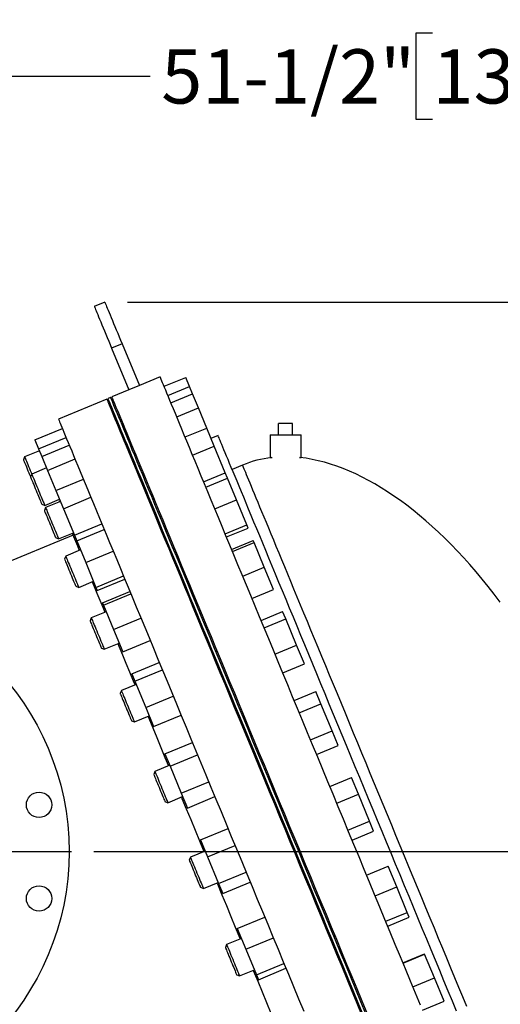
# Model space of a CAD drawing. Units: inches. Extents: x 0.1 to 22.1, y 0.1 to 17.1.
# Drawn here: x 10.3 to 11.4, y 7 to 9.1 of the extents above; entities that cross this region are included whole.
import ezdxf

# ---------------------------------------------------------------- set-up
doc = ezdxf.new("R2010")
doc.units = ezdxf.units.IN
doc.header["$MEASUREMENT"] = 0
doc.layers.add('7', color=7, linetype='Continuous', lineweight=25)
doc.styles.add('SLDTEXTSTYLE0', font='TXT', dxfattribs={"width": 0.75})
doc.dimstyles.new('SLDDIMSTYLE0', dxfattribs={"dimtxt": 0.12, "dimasz": 0.12, "dimexe": 0, "dimexo": 0.0625, "dimgap": 0.03, "dimtad": 0, "dimtih": 1, "dimtoh": 1, "dimdec": 6, "dimlfac": 20, "dimrnd": 1e-09, "dimzin": 12, "dimdsep": 46, "dimlunit": 5, "dimtxsty": 'SLDTEXTSTYLE0', "dimsah": 1, "dimcen": 0.09, "dimadec": 0, "dimazin": 3, "dimtfac": 1, "dimtofl": 0, "dimtmove": 0, "dimatfit": 3, "dimfxl": 0, "dimfrac": 2, "dimtolj": 1, "dimtzin": 12, "dimarcsym": 0})
doc.dimstyles.new('SLDDIMSTYLE1', dxfattribs={"dimtxt": 0.12, "dimasz": 0.12, "dimexe": 0, "dimexo": 0.0625, "dimgap": 0.03, "dimtad": 0, "dimtih": 1, "dimtoh": 1, "dimlfac": 20, "dimrnd": 1e-09, "dimzin": 12, "dimdsep": 46, "dimlunit": 5, "dimtxsty": 'SLDTEXTSTYLE0', "dimsah": 1, "dimcen": 0.09, "dimadec": 0, "dimazin": 3, "dimtfac": 1, "dimtmove": 0, "dimatfit": 0, "dimfxl": 0, "dimfrac": 2, "dimtolj": 1, "dimtzin": 12, "dimarcsym": 0})

# ---------------------------------------------------------------- blocks, each defined once
blk = doc.blocks.new('_D')
at = {"layer": '7'}
for p, q in [((9.8124, 7.9396), (9.8124, 9.1385)), ((12.3866, 8.0605), (12.3866, 9.1385)), ((11.2044, 9.1088), (11.1678, 9.1088)), ((11.1678, 9.1088), (11.1678, 8.9183)), ((11.5591, 9.1088), (11.5956, 9.1088)), ((11.5956, 9.1088), (11.5956, 8.9183)), ((9.8124, 9.0135), (10.5796, 9.0135)), ((12.3866, 9.0135), (11.6565, 9.0135)), ((11.1678, 8.9183), (11.2044, 8.9183)), ((11.5956, 8.9183), (11.5591, 8.9183))]:
    blk.add_line(p, q, dxfattribs=at)
for points in [[(9.8124, 9.0135), (9.9324, 8.9935), (9.9324, 9.0335)], [(12.3866, 9.0135), (12.2666, 9.0335), (12.2666, 8.9935)]]:
    blk.add_solid(points, dxfattribs=at)
at = {"layer": '7', "char_height": 0.12, "attachment_point": 1, "style": 'SLDTEXTSTYLE0'}
for s, insert in [('51-1/2"', (10.6039, 9.073)), ('1308', (11.2044, 9.073))]:
    blk.add_mtext(s, dxfattribs=dict(at, insert=insert))
blk = doc.blocks.new('_D_1')
at = {"layer": '7'}
for p, q in [((10.5289, 8.5135), (14.1003, 8.5135)), ((13.9753, 8.5135), (13.9753, 5.867)), ((14.1059, 5.8427), (14.0694, 5.8427)), ((14.0694, 5.8427), (14.0694, 5.6522)), ((14.4606, 5.8427), (14.4972, 5.8427)), ((14.4972, 5.8427), (14.4972, 5.6522)), ((14.0694, 5.6522), (14.1059, 5.6522)), ((14.4972, 5.6522), (14.4606, 5.6522)), ((13.9753, 2.6569), (13.9753, 5.6278)), ((12.54, 2.6569), (14.1003, 2.6569))]:
    blk.add_line(p, q, dxfattribs=at)
for points in [[(13.9753, 8.5135), (13.9553, 8.3935), (13.9953, 8.3935)], [(13.9753, 2.6569), (13.9953, 2.7769), (13.9553, 2.7769)]]:
    blk.add_solid(points, dxfattribs=at)
at = {"layer": '7', "char_height": 0.12, "attachment_point": 1, "style": 'SLDTEXTSTYLE0'}
for s, insert in [('117-1/8"', (13.4168, 5.8068)), ('2975', (14.1059, 5.8068))]:
    blk.add_mtext(s, dxfattribs=dict(at, insert=insert))
blk = doc.blocks.new('_D_2')
at = {"layer": '7'}
for p, q in [((13.0336, 8.241), (12.9971, 8.241)), ((12.9971, 8.241), (12.9971, 8.0505)), ((13.2996, 8.241), (13.3362, 8.241)), ((13.3362, 8.241), (13.3362, 8.0505)), ((12.798, 8.1458), (12.673, 8.1458)), ((12.673, 8.1458), (12.673, 7.548)), ((12.9971, 8.0505), (13.0336, 8.0505)), ((13.3362, 8.0505), (13.2996, 8.0505)), ((12.4903, 7.548), (12.798, 7.548)), ((10.4549, 7.2971), (12.798, 7.2971)), ((12.673, 7.2971), (12.673, 6.9771))]:
    blk.add_line(p, q, dxfattribs=at)
for points in [[(12.673, 7.548), (12.693, 7.668), (12.653, 7.668)], [(12.673, 7.2971), (12.653, 7.1771), (12.693, 7.1771)]]:
    blk.add_solid(points, dxfattribs=at)
at = {"layer": '7', "char_height": 0.12, "attachment_point": 1, "style": 'SLDTEXTSTYLE0'}
for s, insert in [('5"', (12.8223, 8.2052)), ('127', (13.0336, 8.2052))]:
    blk.add_mtext(s, dxfattribs=dict(at, insert=insert))
blk = doc.blocks.new('SW_CENTERMARKSYMBOL_0')
at = {"layer": '7', "color": 0}
for p, q in [((0, 0.01), (0, 0.5925)), ((-0.01, 0), (-0.5925, 0)), ((0, 0), (-0.005, 0)), ((0, 0), (0, 0.005)), ((0, 0), (0, -0.005)), ((0, 0), (0.005, 0)), ((0.01, 0), (0.5925, 0)), ((0, -0.01), (0, -0.5925))]:
    blk.add_line(p, q, dxfattribs=at)

msp = doc.modelspace()

# ---------------------------------------------------------------- linework, layer by layer
at = {"color": 7, "linetype": 'Continuous', "lineweight": 25}
for p, q in [((10.47886373, 8.51351945), (10.4557667, 8.5039522)), ((10.51713203, 8.42113131), (10.49403499, 8.41156453)), ((10.51713203, 8.42113131), (10.55540032, 8.32874364)), ((10.49403499, 8.41156453), (10.53230329, 8.31917639)), ((10.60159439, 8.34787767), (10.55540032, 8.32874364)), ((10.61020679, 8.32708551), (10.65806369, 8.34690851)), ((10.66641374, 8.32674947), (10.65806369, 8.34690851)), ((10.55540032, 8.32874364), (10.53230329, 8.31917639)), ((10.61855684, 8.30692647), (10.66641374, 8.32674947)), ((10.6733023, 8.3101193), (10.66641374, 8.32674947)), ((10.53230329, 8.31917639), (10.49477066, 8.30362991)), ((10.6254454, 8.2902963), (10.6733023, 8.3101193)), ((10.68605933, 8.27932107), (10.6733023, 8.3101193)), ((10.48322215, 8.29884652), (10.37639865, 8.25459875)), ((10.49188359, 8.30243406), (10.48610945, 8.30004237)), ((10.63820244, 8.25949807), (10.68605933, 8.27932107)), ((10.70453654, 8.23471286), (10.68605933, 8.27932107)), ((10.50482109, 8.25486815), (10.50193401, 8.25367183)), ((10.51348253, 8.25845569), (10.51059546, 8.25725984)), ((10.89455075, 8.24439369), (10.86380062, 8.24439369)), ((10.86380062, 8.21939353), (10.86380062, 8.24439369)), ((10.89455075, 8.21939353), (10.89455075, 8.24439369)), ((10.32417372, 8.20860649), (10.38501106, 8.23380612)), ((10.52046285, 8.21710555), (10.51757578, 8.2159097)), ((10.52912429, 8.2206931), (10.52623722, 8.21949725)), ((10.65667964, 8.21488986), (10.70453654, 8.23471286)), ((10.72121012, 8.19445907), (10.70453654, 8.23471286)), ((10.72968876, 8.21828263), (10.71402916, 8.21179605)), ((10.84480058, 8.21939353), (10.84480058, 8.16939368)), ((10.84480058, 8.21939353), (10.87917557, 8.21939353)), ((10.87917557, 8.21939353), (10.91355055, 8.21939353)), ((10.91355055, 8.16939368), (10.91355055, 8.21939353)), ((10.32417372, 8.20860649), (10.33252377, 8.18844792)), ((10.33252377, 8.18844792), (10.3933611, 8.21364754)), ((10.33941233, 8.17181729), (10.40024966, 8.19701691)), ((10.67335322, 8.17463607), (10.72121012, 8.19445907)), ((10.74551121, 8.13579121), (10.72121012, 8.19445907)), ((10.33427295, 8.18422444), (10.30153076, 8.17066227)), ((10.33252377, 8.18844792), (10.33941233, 8.17181729)), ((10.30153076, 8.17066227), (10.29884644, 8.16418179)), ((10.33941233, 8.17181729), (10.35216913, 8.14101952)), ((10.35216913, 8.14101952), (10.4130067, 8.16621914)), ((10.55493827, 8.15020614), (10.55782557, 8.15140246)), ((10.78387877, 8.15278416), (10.76078197, 8.14321738)), ((10.84480058, 8.16939368), (10.84975152, 8.16939368)), ((10.90989801, 8.16939368), (10.91355055, 8.16939368)), ((10.31717252, 8.13289968), (10.31448797, 8.1264192)), ((10.34991472, 8.14646232), (10.31717252, 8.13289968)), ((10.35216913, 8.14101952), (10.37064657, 8.09641131)), ((10.54627705, 8.1466186), (10.54916413, 8.14781445)), ((10.55114516, 8.143032), (10.54825809, 8.14183615)), ((10.55980661, 8.14661954), (10.5569193, 8.14542369)), ((10.69765431, 8.1159682), (10.74551121, 8.13579121)), ((10.75056611, 8.12358774), (10.74551121, 8.13579121)), ((10.37064657, 8.09641131), (10.43148391, 8.12161093)), ((10.70270921, 8.10376474), (10.75056611, 8.12358774)), ((10.77051583, 8.07542531), (10.75056611, 8.12358774)), ((10.37064657, 8.09641131), (10.38732015, 8.05615752)), ((10.33939309, 8.06629313), (10.34587357, 8.06360904)), ((10.34587357, 8.06360904), (10.37861599, 8.07717121)), ((10.38059703, 8.07238876), (10.3478546, 8.05882659)), ((10.38013896, 8.07349403), (10.3774598, 8.07238454)), ((10.38732015, 8.05615752), (10.44815772, 8.08135715)), ((10.57695937, 8.07254505), (10.57984644, 8.07374089)), ((10.58562058, 8.07613306), (10.58850765, 8.07732891)), ((10.7226587, 8.05560231), (10.77051583, 8.07542531)), ((10.79333103, 8.02034452), (10.77051583, 8.07542531)), ((10.3478546, 8.05882659), (10.34517028, 8.05234564)), ((10.38732015, 8.05615752), (10.41162124, 7.99748919)), ((10.41162124, 7.99748919), (10.47245881, 8.02268928)), ((10.59568884, 8.03549395), (10.59280177, 8.03429811)), ((10.60435028, 8.0390815), (10.60146321, 8.03788565)), ((10.7454739, 8.00052152), (10.79333103, 8.02034452)), ((10.79619675, 8.01342616), (10.79333103, 8.02034452)), ((10.37655588, 7.98953549), (10.40929831, 8.00309766)), ((10.41667614, 7.98528572), (10.47751348, 8.01048582)), ((10.74833962, 7.99360315), (10.79619675, 8.01342616)), ((10.40855278, 7.99731929), (10.16314732, 7.89566897)), ((10.3700754, 7.99221957), (10.37655588, 7.98953549)), ((10.41162124, 7.99748919), (10.41667614, 7.98528572)), ((10.41667614, 7.98528572), (10.43662563, 7.93712329)), ((10.75975907, 7.96603436), (10.80761597, 7.98585737)), ((10.76176521, 7.9611909), (10.80962234, 7.9810139)), ((10.80962234, 7.9810139), (10.80761597, 7.98585737)), ((10.83208109, 7.92679339), (10.80962234, 7.9810139)), ((10.4251407, 7.96485072), (10.39239851, 7.95128808)), ((10.43662563, 7.93712329), (10.4974632, 7.96232292)), ((10.62150304, 7.965007), (10.62439011, 7.96620285)), ((10.63016449, 7.96859455), (10.63305156, 7.96979039)), ((10.39239851, 7.95128808), (10.38971419, 7.9448076)), ((10.43662563, 7.93712329), (10.45944083, 7.8820425)), ((10.78422419, 7.90697038), (10.83208109, 7.92679339)), ((10.8525337, 7.87741634), (10.83208109, 7.92679339)), ((10.42109979, 7.88199745), (10.45384198, 7.89555961)), ((10.45944083, 7.8820425), (10.5202784, 7.90724212)), ((10.46230655, 7.87512414), (10.52314412, 7.90032376)), ((10.65238224, 7.89862386), (10.64949517, 7.89742801)), ((10.66104369, 7.9022114), (10.65815662, 7.90101555)), ((10.41461908, 7.88468153), (10.42109979, 7.88199745)), ((10.45944083, 7.8820425), (10.46230655, 7.87512414)), ((10.473726, 7.84755535), (10.53456333, 7.87275497)), ((10.47573214, 7.84271188), (10.53656971, 7.86791151)), ((10.8046768, 7.85759333), (10.8525337, 7.87741634)), ((10.473726, 7.84755535), (10.47573214, 7.84271188)), ((10.48183411, 7.82798062), (10.44909192, 7.81441798)), ((10.47573214, 7.84271188), (10.49819089, 7.78849137)), ((10.67819645, 7.8281369), (10.68108352, 7.82933275)), ((10.68685789, 7.83172445), (10.68974497, 7.83292029)), ((10.82477741, 7.80906623), (10.87263431, 7.82888924)), ((10.87943534, 7.81247027), (10.87263431, 7.82888924)), ((10.44909192, 7.81441798), (10.4464076, 7.8079375)), ((10.49819089, 7.78849137), (10.55902846, 7.81369146)), ((10.83157844, 7.79264727), (10.87943534, 7.81247027)), ((10.90354026, 7.75427549), (10.87943534, 7.81247027)), ((10.49819089, 7.78849137), (10.5186435, 7.73911479)), ((10.4777932, 7.74512735), (10.51053539, 7.75868951)), ((10.5186435, 7.73911479), (10.57948107, 7.76431441)), ((10.47131248, 7.74781143), (10.4777932, 7.74512735)), ((10.71904675, 7.73768146), (10.71615968, 7.73648561)), ((10.7277082, 7.74126947), (10.72482089, 7.74007362)), ((10.85568336, 7.73445248), (10.90354026, 7.75427549)), ((10.92084438, 7.71250014), (10.90354026, 7.75427549)), ((10.53874434, 7.69058722), (10.59958168, 7.71578731)), ((10.54554514, 7.67416825), (10.60638271, 7.69936787)), ((10.87298724, 7.69267714), (10.92084438, 7.71250014)), ((10.53874434, 7.69058722), (10.54554514, 7.67416825)), ((10.54554514, 7.67416825), (10.56965029, 7.61597394)), ((10.75352217, 7.67078252), (10.75640948, 7.67197837)), ((10.51575643, 7.65347605), (10.51307187, 7.64699557)), ((10.54849862, 7.66703822), (10.51575643, 7.65347605)), ((10.74486096, 7.66719498), (10.74774803, 7.66839082)), ((10.89813102, 7.63197473), (10.94598791, 7.65179774)), ((10.95732242, 7.62443404), (10.94598791, 7.65179774)), ((10.56965029, 7.61597394), (10.63048762, 7.64117356)), ((10.56965029, 7.61597394), (10.58695417, 7.57419812)), ((10.90946552, 7.60461104), (10.95732242, 7.62443404)), ((10.98214728, 7.56450134), (10.95732242, 7.62443404)), ((10.53797699, 7.58686951), (10.54445747, 7.58418495)), ((10.54445747, 7.58418495), (10.5771999, 7.59774712)), ((10.58695417, 7.57419812), (10.64779174, 7.59939774)), ((10.80178175, 7.56244005), (10.79889445, 7.5612442)), ((10.93429039, 7.54467833), (10.98214728, 7.56450134)), ((10.99563764, 7.5319328), (10.98214728, 7.56450134)), ((10.7931203, 7.55885251), (10.79023323, 7.55765619)), ((10.61209795, 7.51349572), (10.67293552, 7.53869581)), ((10.94778075, 7.51210979), (10.99563764, 7.5319328)), ((10.61209795, 7.51349572), (10.62343245, 7.48613202)), ((10.62343245, 7.48613202), (10.68426979, 7.51133165)), ((10.62257217, 7.4882088), (10.58982975, 7.47464663)), ((10.62343245, 7.48613202), (10.64825732, 7.42619979)), ((10.81893451, 7.48836555), (10.82182158, 7.4895614)), ((10.82759572, 7.4919531), (10.83048303, 7.49314895)), ((10.58982975, 7.47464663), (10.58714543, 7.46816615)), ((10.97700134, 7.44156511), (11.02485824, 7.46138812)), ((11.04029044, 7.42413099), (11.02485824, 7.46138812)), ((10.64825732, 7.42619979), (10.70909465, 7.45139941)), ((10.61853103, 7.40535553), (10.65127345, 7.41891817)), ((10.64825732, 7.42619979), (10.66174768, 7.39363078)), ((10.66174768, 7.39363078), (10.72258501, 7.41883087)), ((10.99243354, 7.40430799), (11.04029044, 7.42413099)), ((11.06488111, 7.36476429), (11.04029044, 7.42413099)), ((10.61205055, 7.40804008), (10.61853103, 7.40535553)), ((10.87175643, 7.36900796), (10.86886936, 7.36781211)), ((10.88041764, 7.3725955), (10.87753057, 7.37139965)), ((10.69096827, 7.3230861), (10.7518056, 7.34828619)), ((11.01702421, 7.34494129), (11.06488111, 7.36476429)), ((11.07403958, 7.34265379), (11.06488111, 7.36476429)), ((10.69096827, 7.3230861), (10.70640047, 7.28582944)), ((11.02618268, 7.32283078), (11.07403958, 7.34265379)), ((10.70640047, 7.28582944), (10.76723804, 7.31102906)), ((10.90623185, 7.30210902), (10.90911892, 7.30330487)), ((10.66846587, 7.28480255), (10.66578155, 7.2783216)), ((10.7012083, 7.29836472), (10.66846587, 7.28480255)), ((10.70640047, 7.28582944), (10.73099114, 7.22646228)), ((10.8975704, 7.29852101), (10.90045771, 7.29971685)), ((11.05835698, 7.24515467), (11.10621388, 7.26497767)), ((11.12515126, 7.2192595), (11.10621388, 7.26497767)), ((10.73099114, 7.22646228), (10.79182871, 7.2516619)), ((10.69068667, 7.21819553), (10.69716715, 7.21551145)), ((10.69716715, 7.21551145), (10.72990958, 7.22907362)), ((10.73099114, 7.22646228), (10.74014961, 7.20435224)), ((10.74014961, 7.20435224), (10.80098694, 7.22955186)), ((11.07729413, 7.1994365), (11.12515126, 7.2192595)), ((11.14856275, 7.16273928), (11.12515126, 7.2192595)), ((10.95193289, 7.17544446), (10.94904582, 7.17424861)), ((10.96059434, 7.179032), (10.95770727, 7.17783615)), ((10.77232392, 7.12667612), (10.83316148, 7.15187575)), ((11.10070585, 7.14291628), (11.14856275, 7.16273928)), ((11.10517995, 7.13211423), (11.15303685, 7.15193723)), ((11.15303685, 7.15193723), (11.14856275, 7.16273928)), ((10.77232392, 7.12667612), (10.79126106, 7.08095795)), ((10.78138476, 7.10480122), (10.74864257, 7.09123905)), ((10.79126106, 7.08095795), (10.85209863, 7.10615758)), ((10.9777471, 7.1049575), (10.98063417, 7.10615335)), ((10.98640855, 7.10854552), (10.98929562, 7.10974136)), ((10.74864257, 7.09123905), (10.74595825, 7.0847581)), ((10.79126106, 7.08095795), (10.81467255, 7.02443726)), ((11.13869044, 7.05121289), (11.18654733, 7.07103589)), ((11.139072, 7.0502916), (11.1869289, 7.0701146)), ((11.1869289, 7.0701146), (11.18654733, 7.07103589)), ((11.20864329, 7.01769208), (11.1869289, 7.0701146)), ((10.81467255, 7.02443726), (10.87551012, 7.04963688)), ((10.77086337, 7.02463203), (10.77734385, 7.02194795)), ((10.77734385, 7.02194795), (10.81008604, 7.03551011)), ((10.81467255, 7.02443726), (10.81914688, 7.01363521)), ((10.81914688, 7.01363521), (10.87998445, 7.03883483)), ((11.16078639, 6.99786908), (11.20864329, 7.01769208)), ((11.22997565, 6.96619038), (11.20864329, 7.01769208)), ((11.03056902, 6.98560038), (11.02768195, 6.98440453)), ((11.03923046, 6.98918792), (11.03634339, 6.98799207)), ((11.18211875, 6.94636738), (11.22997565, 6.96619038))]:
    msp.add_line(p, q, dxfattribs=at)
at = {"color": 7, "linetype": 'Continuous', "lineweight": 25, "flags": 128}
for points in [[(10.4557667, 8.5039522), (10.45580119, 8.50386913), (10.45607669, 8.50320409), (10.45662557, 8.50187871), (10.45744408, 8.49990284), (10.45852611, 8.49729009), (10.45986416, 8.49406018), (10.46144838, 8.49023562), (10.46326726, 8.48584412), (10.4653079, 8.48091759), (10.46755575, 8.47549122), (10.46999414, 8.46960444), (10.47260571, 8.46329949), (10.4753717, 8.45662142), (10.47827214, 8.44961905), (10.4812864, 8.44234259), (10.48439218, 8.43484414), (10.48756765, 8.42717813), (10.49078959, 8.41939949), (10.49403499, 8.41156453)], [(10.47886373, 8.51351945), (10.47889823, 8.51343638), (10.47917349, 8.51277134), (10.4797226, 8.51144596), (10.48054111, 8.50946962), (10.48162315, 8.50685734), (10.4829612, 8.50362696), (10.48454542, 8.4998024), (10.4863643, 8.4954109), (10.48840493, 8.49048437), (10.49065255, 8.48505847), (10.49309094, 8.47917122), (10.49570275, 8.47286627), (10.49846873, 8.46618867), (10.50136918, 8.4591863), (10.5043832, 8.45190937), (10.50748921, 8.44441139), (10.51066469, 8.43674491), (10.51388662, 8.42896674), (10.51713203, 8.42113131)], [(11.17767422, 6.95709762), (11.1666713, 6.98366064), (11.15558295, 7.01043111), (11.14441624, 7.0373893), (11.13317912, 7.06451786), (11.12187958, 7.09179802), (11.11052466, 7.11921052), (11.09912281, 7.14673707), (11.08768153, 7.1743589), (11.07620904, 7.20205629), (11.06471262, 7.2298114), (11.05320048, 7.25760406), (11.04168036, 7.28541643), (11.03016023, 7.31322834), (11.01864785, 7.341021), (11.00715143, 7.36877611), (10.99567871, 7.3964735), (10.98423744, 7.42409532), (10.97283558, 7.45162187), (10.9614809, 7.47903438), (10.95018136, 7.50631453), (10.93894424, 7.53344309), (10.92777752, 7.56040129), (10.91668918, 7.58717175), (10.90568626, 7.61373477), (10.8947765, 7.64007299), (10.88396764, 7.66616856), (10.87326673, 7.69200271), (10.86268127, 7.71755809), (10.85221831, 7.74281778), (10.84188535, 7.7677635), (10.83168944, 7.79237881), (10.82163737, 7.81664682), (10.81173596, 7.84055063), (10.80199224, 7.86407428), (10.79241279, 7.88720088), (10.78300418, 7.90991542), (10.77377297, 7.93220192), (10.76472526, 7.95404491), (10.7558674, 7.97542984), (10.74720525, 7.99634168), (10.73874515, 8.01676636), (10.73049248, 8.0366898), (10.72245313, 8.05609839), (10.71463272, 8.07497898), (10.70703618, 8.09331844), (10.69966914, 8.11110362), (10.69253653, 8.12832373), (10.68564327, 8.14496563), (10.67899384, 8.16101852), (10.67259314, 8.17647114), (10.66644542, 8.19131364), (10.66055465, 8.20553474), (10.65492529, 8.21912554), (10.64956087, 8.23207617), (10.64446515, 8.2443782), (10.63964163, 8.25602316), (10.63509384, 8.26700262), (10.6308246, 8.27730953), (10.62683696, 8.28693638), (10.62313372, 8.29587708), (10.61971725, 8.30412505), (10.61658989, 8.31167513), (10.61375397, 8.31852168), (10.61121115, 8.32466049), (10.60896354, 8.33008686), (10.60701255, 8.33479704), (10.60535934, 8.3387882), (10.60400509, 8.34205754), (10.60295098, 8.34460223), (10.60219748, 8.34642182), (10.60174504, 8.34751348), (10.60159439, 8.34787767)], [(11.0598478, 6.93941288), (11.04875923, 6.96618334), (11.03759274, 6.99314154), (11.02635563, 7.0202701), (11.01505609, 7.04755025), (11.0037014, 7.07496276), (10.99229932, 7.10248931), (10.98085827, 7.13011113), (10.96938532, 7.15780852), (10.9578889, 7.18556363), (10.94637675, 7.21335629), (10.93485663, 7.24116867), (10.92333651, 7.26898057), (10.91182436, 7.29677323), (10.90032794, 7.32452834), (10.88885522, 7.35222573), (10.87741394, 7.37984756), (10.86601209, 7.40737411), (10.85465741, 7.43478661), (10.84335763, 7.46206677), (10.83212075, 7.48919533), (10.82095403, 7.51615352), (10.80986546, 7.54292399), (10.79886277, 7.56948701), (10.787953, 7.59582522), (10.77714391, 7.62192079), (10.766443, 7.64775495), (10.75585755, 7.67331032), (10.74539482, 7.69857002), (10.73506186, 7.72351573), (10.72486571, 7.74813104), (10.71481365, 7.77239905), (10.70491247, 7.79630286), (10.69516875, 7.81982652), (10.6855893, 7.84295312), (10.67618068, 7.86566765), (10.66694924, 7.88795415), (10.65790154, 7.90979715), (10.64904368, 7.93118207), (10.64038176, 7.95209392), (10.63192142, 7.9725186), (10.62366899, 7.99244204), (10.61562964, 8.01185062), (10.60780899, 8.03073121), (10.60021269, 8.04907067), (10.59284565, 8.06685585), (10.58571304, 8.08407596), (10.57881978, 8.10071786), (10.57217034, 8.11677075), (10.56576965, 8.13222338), (10.55962169, 8.14706587), (10.55373116, 8.16128698), (10.54810157, 8.17487777), (10.54273715, 8.18782841), (10.53764166, 8.20013043), (10.53281814, 8.2117754), (10.52827035, 8.22275485), (10.52400111, 8.23306176), (10.52001346, 8.24268862), (10.51631, 8.25162931), (10.51289353, 8.25987728), (10.50976639, 8.26742736), (10.50693025, 8.27427392), (10.50438766, 8.28041273), (10.50214005, 8.28583909), (10.50018882, 8.29054927), (10.49853585, 8.29454043), (10.4971816, 8.29780977), (10.49612749, 8.30035447), (10.49537375, 8.30217405), (10.49492155, 8.30326571), (10.49477066, 8.30362991), (10.49477066, 8.30362991)], [(10.48322215, 8.29884652), (10.48337303, 8.29848232), (10.48382547, 8.29739019), (10.48457897, 8.29557108), (10.48563308, 8.29302591), (10.48698733, 8.28975704), (10.48864054, 8.28576588), (10.49059153, 8.28105524), (10.49283914, 8.27562887), (10.49538196, 8.26949053), (10.49821788, 8.26264397), (10.50134501, 8.25509389), (10.50476148, 8.24684592), (10.50846495, 8.23790523), (10.51245259, 8.2282779), (10.51672183, 8.21797146), (10.52126962, 8.20699154), (10.52609314, 8.19534704), (10.53118863, 8.18304502), (10.53655305, 8.17009438), (10.54218264, 8.15650359), (10.54807317, 8.14228201), (10.55422113, 8.12743999), (10.56062183, 8.11198736), (10.56727127, 8.09593447), (10.57416452, 8.0792921), (10.58129713, 8.06207246), (10.58866417, 8.04428681), (10.59626071, 8.02594782), (10.60408112, 8.00706723), (10.61212048, 7.98765865), (10.6203729, 7.96773521), (10.62883324, 7.94731053), (10.63749516, 7.92639821), (10.64635302, 7.90501376), (10.65540096, 7.8831703), (10.66463217, 7.86088426), (10.67404078, 7.83816973), (10.68362024, 7.81504266), (10.69336395, 7.79151947), (10.70326513, 7.76761566), (10.71331743, 7.74334765), (10.72351334, 7.71873234), (10.7338463, 7.69378616), (10.74430903, 7.66852693), (10.75489448, 7.64297109), (10.7655954, 7.61713693), (10.77640449, 7.59104183), (10.78731425, 7.56470362), (10.79831694, 7.53814013), (10.80940551, 7.51137013), (10.82057223, 7.48441147), (10.83180912, 7.45728291), (10.84310889, 7.43000322), (10.85446357, 7.40259072), (10.86586543, 7.37506417), (10.8773067, 7.34744234), (10.88877942, 7.31974448), (10.90027585, 7.29198984), (10.91178799, 7.26419671), (10.92330811, 7.23638481), (10.93482824, 7.2085729), (10.94634061, 7.18077977), (10.95783704, 7.15302513), (10.96930976, 7.12532727), (10.98075103, 7.09770592), (10.99215289, 7.07017937), (11.00350757, 7.04276686), (11.01480711, 7.01548671), (11.02604423, 6.98835815), (11.03721071, 6.96139948), (11.04829929, 6.93462949)], [(11.05118659, 6.93582534), (11.04009802, 6.96259533), (11.0289313, 6.98955399), (11.01769441, 7.01668256), (11.00639464, 7.04396271), (10.99503996, 7.07137521), (10.9836381, 7.09890177), (10.97219683, 7.12652312), (10.96072411, 7.15422098), (10.94922769, 7.18197562), (10.93771531, 7.20976875), (10.92619542, 7.23758065), (10.91467529, 7.26539256), (10.90316292, 7.29318569), (10.89166649, 7.32094033), (10.88019377, 7.34863819), (10.8687525, 7.37626001), (10.85735065, 7.40378656), (10.84599596, 7.43119907), (10.83469619, 7.45847875), (10.8234593, 7.48560731), (10.81229258, 7.51256598), (10.80120424, 7.53933597), (10.79020132, 7.56589946), (10.77929156, 7.59223768), (10.7684827, 7.61833278), (10.75778179, 7.6441674), (10.74719633, 7.66972278), (10.73673337, 7.69498201), (10.72640041, 7.71992819), (10.7162045, 7.7445435), (10.70615243, 7.76881151), (10.69625102, 7.79271532), (10.68650731, 7.81623897), (10.67692785, 7.83936557), (10.66751924, 7.86208011), (10.65828803, 7.88436614), (10.64924032, 7.9062096), (10.64038246, 7.92759453), (10.63172031, 7.94850637), (10.62326021, 7.96893105), (10.61500755, 7.98885449), (10.60696819, 8.00826308), (10.59914778, 8.02714367), (10.59155124, 8.04548266), (10.5841842, 8.06326831), (10.57705159, 8.08048795), (10.57015834, 8.09713032), (10.5635089, 8.11318321), (10.5571082, 8.12863583), (10.55096048, 8.14347833), (10.54506971, 8.15769943), (10.53944036, 8.17129023), (10.53407594, 8.18424087), (10.52898021, 8.19654289), (10.52415669, 8.20818785), (10.5196089, 8.21916731), (10.51533966, 8.22947422), (10.51135202, 8.23910107), (10.50764879, 8.24804177), (10.50423231, 8.25628974), (10.50110495, 8.26383982), (10.49826903, 8.27068637), (10.49572621, 8.27682471), (10.4934786, 8.28225108), (10.49152761, 8.28696173), (10.4898744, 8.29095289), (10.48852015, 8.29422176), (10.48746604, 8.29676693), (10.48671254, 8.29858604), (10.48626011, 8.29967817), (10.48610945, 8.30004237), (10.48610945, 8.30004237)], [(11.05696073, 6.93821703), (11.04587216, 6.96498749), (11.03470567, 6.99194569), (11.02346856, 7.01907425), (11.01216878, 7.04635441), (11.0008141, 7.07376691), (10.98941224, 7.10129346), (10.97797097, 7.12891529), (10.96649825, 7.15661267), (10.95500183, 7.18436779), (10.94348968, 7.21216045), (10.93196956, 7.23997235), (10.92044944, 7.26778472), (10.90893729, 7.29557738), (10.89744087, 7.3233325), (10.88596815, 7.35102988), (10.87452687, 7.37865171), (10.86312502, 7.40617826), (10.85177034, 7.43359076), (10.84047056, 7.46087092), (10.82923344, 7.48799948), (10.81806696, 7.51495767), (10.80697838, 7.54172814), (10.79597546, 7.56829116), (10.78506593, 7.59462937), (10.77425684, 7.62072447), (10.76355593, 7.6465591), (10.75297047, 7.67211447), (10.74250775, 7.69737417), (10.73217479, 7.72231989), (10.72197864, 7.7469352), (10.71192658, 7.7712032), (10.7020254, 7.79510701), (10.69228168, 7.81863067), (10.68270223, 7.84175727), (10.67329361, 7.8644718), (10.66406217, 7.88675831), (10.65501447, 7.9086013), (10.6461566, 7.92998622), (10.63749469, 7.95089807), (10.62903435, 7.97132275), (10.62078192, 7.99124619), (10.61274257, 8.01065477), (10.60492192, 8.02953537), (10.59732562, 8.04787482), (10.58995858, 8.06566001), (10.58282597, 8.08288012), (10.57593248, 8.09952201), (10.56928327, 8.11557491), (10.56288235, 8.13102753), (10.55673462, 8.14587002), (10.55084385, 8.16009113), (10.5452145, 8.17368193), (10.53985008, 8.18663256), (10.53475435, 8.19893458), (10.52993107, 8.21057955), (10.52538328, 8.22155901), (10.52111404, 8.23186592), (10.51712639, 8.24149277), (10.51342293, 8.25043347), (10.51000646, 8.25868143), (10.50687909, 8.26623151), (10.50404317, 8.27307807), (10.50150059, 8.27921688), (10.49925298, 8.28464278), (10.49730175, 8.28935342), (10.49564854, 8.29334459), (10.49429453, 8.29661392), (10.49324018, 8.29915862), (10.49248668, 8.30097774), (10.49203448, 8.30206986), (10.49188359, 8.30243406)], [(10.37639865, 8.25459875), (10.37654954, 8.25423455), (10.37700174, 8.25314243), (10.37775525, 8.25132331), (10.37880959, 8.24877815), (10.3801636, 8.24550928), (10.38181681, 8.24151811), (10.38376804, 8.23680747), (10.38601565, 8.2313811), (10.38855824, 8.22524276), (10.39139415, 8.2183962), (10.39452152, 8.21084613), (10.39793799, 8.20259816), (10.40164146, 8.19365746), (10.4056291, 8.18403014), (10.40989811, 8.1737237), (10.41444613, 8.16274377), (10.41926941, 8.15109928), (10.42436514, 8.13879725), (10.42972956, 8.12584662), (10.43535891, 8.11225582), (10.44124968, 8.09803425), (10.44739741, 8.08319222), (10.45379834, 8.0677396), (10.46044754, 8.05168671), (10.46734103, 8.03504434), (10.47447364, 8.0178247), (10.48184068, 8.00003905), (10.48943699, 7.98170006), (10.49725763, 7.96281947), (10.50529675, 7.94341088), (10.51354941, 7.92348744), (10.52200975, 7.90306276), (10.53067167, 7.88215045), (10.53952953, 7.86076599), (10.54857723, 7.83892253), (10.55780868, 7.81663649), (10.56721729, 7.79392196), (10.57679674, 7.77079489), (10.58654046, 7.74727171), (10.59644164, 7.7233679), (10.6064937, 7.69909989), (10.61668985, 7.67448458), (10.62702281, 7.64953839), (10.63748554, 7.62427916), (10.64807099, 7.59872332), (10.6587719, 7.57288917), (10.669581, 7.54679406), (10.68049052, 7.52045585), (10.69149345, 7.49389236), (10.70258202, 7.46712237), (10.71374851, 7.4401637), (10.72498562, 7.41303514), (10.7362854, 7.38575545), (10.74764008, 7.35834295), (10.75904194, 7.3308164), (10.77048321, 7.30319457), (10.78195593, 7.27549672), (10.79345235, 7.24774207), (10.8049645, 7.21994894), (10.81648462, 7.19213704), (10.82800474, 7.16432514), (10.83951689, 7.13653201), (10.85101331, 7.10877736), (10.86248603, 7.08107951), (10.87392731, 7.05345815), (10.88532916, 7.0259316), (10.89668384, 6.9985191), (10.90798362, 6.97123894), (10.91922074, 6.94411038)], [(11.25747498, 6.94409395), (11.24832262, 6.96618991), (11.23906982, 6.98852804), (11.22972268, 7.0110938), (11.22028826, 7.03387122), (11.21077263, 7.05684341), (11.20118332, 7.07999489), (11.19152596, 7.10330922), (11.18180806, 7.12676999), (11.17203665, 7.15036029), (11.16221784, 7.17406463), (11.15235961, 7.19786566), (11.14246759, 7.22174647), (11.13254975, 7.24569064), (11.1226122, 7.26968128), (11.11266292, 7.29370148), (11.102708, 7.31773435), (11.09275544, 7.34176253), (11.08281085, 7.36577006), (11.07288245, 7.38973958), (11.06297681, 7.41365418), (11.05310075, 7.43749745), (11.04326129, 7.46125201), (11.03346524, 7.48490145), (11.02371965, 7.50842932), (11.01403131, 7.53181875), (11.00440727, 7.55505377), (10.99485387, 7.57811748), (10.9853779, 7.6009944), (10.97598642, 7.62366763), (10.96668551, 7.64612168), (10.95748222, 7.66834108), (10.94838243, 7.69030938), (10.93939315, 7.71201157), (10.93052004, 7.73343263), (10.92177012, 7.75455755), (10.91314881, 7.77537084), (10.90466265, 7.79585841), (10.8963173, 7.81600619), (10.88811884, 7.83579915), (10.88007269, 7.8552237), (10.87218516, 7.87426621), (10.8644612, 7.89291354), (10.85690643, 7.91115209), (10.84952601, 7.92896966), (10.84232558, 7.94635357), (10.8353096, 7.96329114), (10.82848346, 7.97977112), (10.82185186, 7.9957813), (10.81541925, 8.0113109), (10.80919033, 8.02634863), (10.80316955, 8.04088419), (10.79736092, 8.0549077), (10.79176887, 8.06840839), (10.78639695, 8.08137733), (10.78124889, 8.0938056), (10.77632869, 8.10568382), (10.77163964, 8.11700448), (10.76718501, 8.12775866), (10.76296786, 8.13793979), (10.75899125, 8.14753989), (10.75525798, 8.15655287), (10.75177064, 8.16497214), (10.74853181, 8.17279161), (10.7455436, 8.18000612), (10.74280812, 8.18661003), (10.74032725, 8.19259913), (10.73810287, 8.19796918), (10.73613662, 8.20271643), (10.73442944, 8.2068376), (10.73298321, 8.2103294), (10.73179839, 8.21318995), (10.73087592, 8.21541691), (10.73021652, 8.2170084), (10.72982088, 8.21796395), (10.72968876, 8.21828263)], [(10.29884644, 8.16418179), (10.29886216, 8.16414377), (10.29908603, 8.16360311), (10.29957014, 8.16243448)], [(10.29957014, 8.16243448), (10.30030417, 8.1606623), (10.30127263, 8.15832458), (10.30245463, 8.1554706), (10.30382531, 8.15216183), (10.30535508, 8.14846822), (10.30701181, 8.14446861), (10.30875982, 8.14024888), (10.3105618, 8.13589821), (10.31237951, 8.13151), (10.31417422, 8.12717669), (10.31448797, 8.1264192)], [(10.30153076, 8.17066227), (10.30156526, 8.17057873), (10.30183418, 8.16992965), (10.30236476, 8.16864885)], [(10.30236476, 8.16864885), (10.30314713, 8.16676028), (10.30416674, 8.16429865), (10.30540436, 8.16131044), (10.30683745, 8.15785103), (10.3084388, 8.1539847), (10.31017883, 8.14978375), (10.31202517, 8.14532654), (10.31394331, 8.14069568), (10.31589736, 8.135978), (10.31717252, 8.13289968)], [(10.31717252, 8.13289968), (10.31729197, 8.13261104), (10.31767635, 8.13168365), (10.31831839, 8.13013299), (10.31920659, 8.12798863)], [(10.31448797, 8.1264192), (10.31455109, 8.1262676), (10.31486507, 8.12550917), (10.31543648, 8.12412935), (10.31625334, 8.1221577)], [(10.31625334, 8.1221577), (10.3172976, 8.11963647), (10.31854765, 8.11661869), (10.31997652, 8.11316913), (10.3215537, 8.10936147), (10.32324586, 8.10527644), (10.32501663, 8.10100087), (10.32682848, 8.09662673), (10.32864266, 8.09224696), (10.33042071, 8.08795449), (10.33212437, 8.0838413), (10.33371774, 8.07999469), (10.33516655, 8.07649726), (10.33644008, 8.07342269), (10.33751108, 8.07083669), (10.33835681, 8.06879465), (10.33895943, 8.06734067), (10.33930556, 8.06650433), (10.33939309, 8.06629313)], [(10.31920659, 8.12798863), (10.32032429, 8.12529046), (10.32165038, 8.12208871), (10.32316068, 8.11844297), (10.32482656, 8.1144213), (10.32661728, 8.11009832), (10.32849928, 8.10555476), (10.33043761, 8.10087509), (10.33239611, 8.09614661), (10.33433843, 8.09145708), (10.33622841, 8.08689475), (10.33803063, 8.08254361), (10.33971153, 8.07848533), (10.34124013, 8.07479547), (10.34258757, 8.07154256), (10.34372897, 8.06878714), (10.34464275, 8.06658036), (10.34531249, 8.06496399), (10.34572502, 8.06396761), (10.34587333, 8.06360998), (10.34587357, 8.06360904)], [(10.3774598, 8.07238454), (10.37753396, 8.07220525), (10.3778639, 8.0714088), (10.37791763, 8.0712788)], [(10.34517028, 8.05234564), (10.34517051, 8.05234564), (10.34531178, 8.05200444), (10.3457154, 8.05103012), (10.3463727, 8.04944285), (10.34726982, 8.0472769), (10.34838776, 8.04457827)], [(10.3478546, 8.05882659), (10.34787431, 8.05877872), (10.34811015, 8.05820989), (10.34860834, 8.05700701), (10.34935997, 8.05519259), (10.35035072, 8.05280042), (10.35156253, 8.0498751)], [(10.34838776, 8.04457827), (10.34970234, 8.04140467), (10.35118589, 8.03782323), (10.35280648, 8.03391044), (10.35452985, 8.02974985), (10.35631916, 8.02543063), (10.35813617, 8.02104382), (10.35994214, 8.01668329), (10.36169883, 8.01244244), (10.3633687, 8.00841139), (10.36491608, 8.00467554), (10.36630787, 8.00131515), (10.36751475, 7.99840203), (10.36851066, 7.99599766), (10.36927449, 7.99415321), (10.36979005, 7.99290855), (10.3700463, 7.99228997), (10.3700754, 7.99221957)], [(10.35156253, 8.0498751), (10.35297239, 8.04647107), (10.35455426, 8.04265214), (10.3562788, 8.03848874), (10.35811364, 8.03405922), (10.36002474, 8.02944526), (10.36197644, 8.02473367), (10.36393237, 8.0200113), (10.36585614, 8.01536683), (10.36771186, 8.01088662), (10.36946504, 8.00665422), (10.37108305, 8.00274801), (10.37253562, 7.99924119), (10.37379576, 7.99619901), (10.37484002, 7.99367778), (10.3756489, 7.9917249), (10.3762074, 7.99037699), (10.37650496, 7.98965845), (10.37655588, 7.98953549)], [(10.40661891, 8.0019877), (10.40972211, 7.99449675), (10.41387918, 7.98446018), (10.41827491, 7.9738482), (10.42246155, 7.96374076)], [(10.38971419, 7.9448076), (10.38973296, 7.94476254), (10.38996481, 7.94420217), (10.3904569, 7.9430143), (10.39119868, 7.94122381), (10.39217417, 7.93886872), (10.39336251, 7.93599972), (10.39473858, 7.93267735)], [(10.39239851, 7.95128808), (10.39248862, 7.95107078), (10.39283992, 7.95022224), (10.39345051, 7.94874855), (10.39430868, 7.94667646), (10.39539869, 7.94404494), (10.39670014, 7.94090279), (10.39818885, 7.93730915)], [(10.39818885, 7.93730915), (10.39983689, 7.93333019), (10.40161377, 7.92904053), (10.40348615, 7.92451996), (10.40541955, 7.9198525), (10.40737758, 7.91512542), (10.40932388, 7.91042651), (10.41122232, 7.90584353), (10.41303721, 7.90146141), (10.41473524, 7.8973623), (10.41628449, 7.89362223), (10.41765586, 7.89031112), (10.41882426, 7.88749046), (10.4197676, 7.88521281), (10.42046855, 7.88352088), (10.42091394, 7.88244565), (10.42109533, 7.88200777), (10.42109979, 7.88199745)], [(10.39473858, 7.93267735), (10.39627281, 7.92897341), (10.39793283, 7.92496582), (10.39968319, 7.92074046), (10.40148634, 7.91638698), (10.40330382, 7.91199923), (10.40509735, 7.90766921), (10.40682823, 7.90349032), (10.40845985, 7.89955172), (10.40995724, 7.89593648), (10.41128873, 7.89272206), (10.41242567, 7.88997696), (10.41334415, 7.88775985), (10.4140242, 7.88611814), (10.41445153, 7.88508609), (10.4146172, 7.88468669), (10.41461908, 7.88468153)], [(10.45116283, 7.89444965), (10.45543653, 7.88413195), (10.46161382, 7.86921905), (10.46799574, 7.85381102), (10.47457806, 7.83792004), (10.47915495, 7.82687066)], [(10.4464076, 7.8079375), (10.44647635, 7.80777136), (10.44679855, 7.80699368), (10.44737793, 7.80559508), (10.44820207, 7.8036056), (10.44925313, 7.80106748), (10.45050929, 7.79803515), (10.45194308, 7.79457339), (10.45352448, 7.79075588)], [(10.44909192, 7.81441798), (10.44910083, 7.81439639), (10.44930335, 7.81390782), (10.44976916, 7.81278284), (10.45048981, 7.81104351), (10.4514517, 7.80872128), (10.45263675, 7.80585979), (10.45402338, 7.80251254), (10.4555853, 7.79874149), (10.45729366, 7.79461704)], [(10.45352448, 7.79075588), (10.4552197, 7.78666334), (10.45699235, 7.78238353), (10.45880489, 7.77800799), (10.46061861, 7.77362916), (10.46239478, 7.76934138), (10.46409563, 7.76523476), (10.46568477, 7.76139801), (10.46712866, 7.75791231), (10.46839631, 7.75485229), (10.46946051, 7.75228272), (10.47029897, 7.75025851), (10.47089361, 7.7488233), (10.47123176, 7.74800667), (10.47131248, 7.74781143)], [(10.45729366, 7.79461704), (10.45911653, 7.79021615), (10.46102012, 7.78562096), (10.46296877, 7.78091642), (10.4649261, 7.77619075), (10.46685598, 7.7715322), (10.46872203, 7.76702666), (10.47048998, 7.76275859), (10.47212653, 7.75880779), (10.47360139, 7.75524699), (10.47488688, 7.75214333), (10.4759593, 7.74955452), (10.47679845, 7.74752843), (10.47738887, 7.74610308), (10.47771951, 7.74530475), (10.4777932, 7.74512735)], [(10.50785623, 7.75757955), (10.51032724, 7.75161393), (10.51800943, 7.7330675), (10.52585683, 7.71412261), (10.53386357, 7.69479193), (10.54202447, 7.67509001), (10.54581946, 7.66592873)], [(10.51575643, 7.65347605), (10.51582096, 7.65331977), (10.51613963, 7.65255101), (10.51671831, 7.65115382), (10.51754621, 7.64915448), (10.5186083, 7.64659054), (10.51988463, 7.64350941), (10.52135128, 7.6399688), (10.52298103, 7.63603395), (10.52474359, 7.63177902), (10.52660588, 7.62728286)], [(10.51307187, 7.64699557), (10.51307257, 7.64699417), (10.51322206, 7.64663325), (10.51363366, 7.64563922), (10.51429893, 7.64403364), (10.51520332, 7.64185033), (10.5163276, 7.63913574), (10.51764805, 7.63594806), (10.51913629, 7.63235489), (10.52076063, 7.62843318), (10.52248659, 7.62426649)], [(10.52248659, 7.62426649), (10.52427731, 7.61994351), (10.52609455, 7.61555623), (10.52789958, 7.61119806), (10.52965416, 7.60696237), (10.53132075, 7.60293929), (10.53286366, 7.59921424), (10.53425006, 7.59586699), (10.5354506, 7.59296842), (10.53643971, 7.59058095), (10.53719603, 7.5887548), (10.53770361, 7.58752938), (10.53795165, 7.58693052), (10.53797699, 7.58686951)], [(10.52660588, 7.62728286), (10.52853364, 7.62262901), (10.53049051, 7.61790428), (10.53244033, 7.61319692), (10.53434674, 7.60859469), (10.53617407, 7.60418301), (10.53788829, 7.60004448), (10.53945772, 7.59625559), (10.54085303, 7.59288723), (10.54204794, 7.59000227), (10.54302062, 7.58765422), (10.54375254, 7.58588673), (10.54423055, 7.58473312), (10.54444527, 7.58421499), (10.54445747, 7.58418495)], [(10.5745205, 7.59663763), (10.57609181, 7.59284452), (10.58493466, 7.57149573), (10.59389553, 7.54986253), (10.60296811, 7.527959), (10.61214629, 7.50580109), (10.61989278, 7.48709931)], [(10.58714543, 7.46816615), (10.58716748, 7.46811265), (10.58740778, 7.46753303), (10.58790785, 7.46632545), (10.58865713, 7.46451666), (10.58963967, 7.46214514), (10.59083434, 7.45926065), (10.59221581, 7.45592561), (10.5937545, 7.45221041), (10.5954178, 7.44819484), (10.59717027, 7.44396432), (10.59897437, 7.43960849)], [(10.58982975, 7.47464663), (10.58983233, 7.474641), (10.59000152, 7.47423221), (10.59043471, 7.47318608), (10.59112415, 7.47152185), (10.59205671, 7.46927048), (10.59321524, 7.46647375), (10.59457794, 7.46318377), (10.59611944, 7.459462), (10.59781114, 7.4553779), (10.59962157, 7.45100705), (10.60151695, 7.44643158), (10.60346184, 7.44173595)], [(10.59897437, 7.43960849), (10.60079184, 7.43522074), (10.60258397, 7.43089447), (10.60431227, 7.42672168), (10.60594013, 7.42279153), (10.60743306, 7.41918803), (10.60875868, 7.41598721), (10.60988929, 7.41325807), (10.61080049, 7.41105833), (10.6114728, 7.40943493), (10.61189215, 7.40842259), (10.61204937, 7.4080429), (10.61205055, 7.40804008)], [(10.60346184, 7.44173595), (10.60542012, 7.43700841), (10.60735539, 7.43233625), (10.60923153, 7.42780677), (10.61101357, 7.42350491), (10.61266818, 7.41950999), (10.61416487, 7.4158971), (10.61547547, 7.41273289), (10.61657557, 7.4100765), (10.617445, 7.40797813), (10.61806709, 7.40647581), (10.61843059, 7.40559817), (10.61853103, 7.40535553)], [(10.64859406, 7.4178082), (10.64978287, 7.41493826), (10.65939001, 7.39174455), (10.66906286, 7.3683922), (10.67879484, 7.34489764), (10.68857869, 7.32127684), (10.69840805, 7.29754668), (10.69852891, 7.29725476)], [(10.66846587, 7.28480255), (10.66850952, 7.28469695), (10.66879487, 7.28400798), (10.66934164, 7.28268823), (10.67013926, 7.28076258), (10.67117296, 7.27826669), (10.67242371, 7.2752475), (10.67386807, 7.2717604), (10.67547904, 7.26787155), (10.67722658, 7.26365229), (10.67907855, 7.25918147), (10.68099998, 7.25454263), (10.6829552, 7.24982213), (10.68490784, 7.24510821)], [(10.66578155, 7.2783216), (10.66585641, 7.27814091), (10.66618682, 7.27734305), (10.66677418, 7.27592568), (10.66760559, 7.27391837), (10.66866346, 7.27136429), (10.66992548, 7.26831741), (10.67136468, 7.26484344), (10.67295007, 7.26101561), (10.67464809, 7.25691603), (10.67642262, 7.252632), (10.67823564, 7.24825505), (10.68004889, 7.24387763)], [(10.68004889, 7.24387763), (10.68182318, 7.23959407), (10.68352121, 7.23549496), (10.68510636, 7.23166759), (10.68654509, 7.2281941), (10.68780664, 7.22514863), (10.68886427, 7.22259501), (10.68969545, 7.22058864), (10.69028211, 7.21917221), (10.69061205, 7.21837576), (10.69068667, 7.21819553)], [(10.68490784, 7.24510821), (10.68682152, 7.24048767), (10.68866082, 7.23604783), (10.690391, 7.23187034), (10.69198014, 7.22803406), (10.69339868, 7.22460937), (10.69461987, 7.22166105), (10.69562142, 7.21924307), (10.69638431, 7.21740143), (10.69689447, 7.21616945), (10.69714251, 7.21557105), (10.69716715, 7.21551145)], [(10.72723019, 7.22796413), (10.72809797, 7.22586858), (10.73803904, 7.20186902), (10.74799044, 7.17784413), (10.75794535, 7.15381079), (10.76789675, 7.12978589), (10.77783781, 7.10578634), (10.7787056, 7.10369126)], [(10.74595825, 7.0847581), (10.74595942, 7.08475528), (10.74611711, 7.08437466), (10.74653693, 7.08336091), (10.74720971, 7.08173657), (10.74812138, 7.07953589), (10.74925222, 7.07680581), (10.75057831, 7.07360452), (10.75207124, 7.07000008), (10.75369934, 7.06606946), (10.75542788, 7.0618962), (10.75722, 7.05756993), (10.75903748, 7.05318172), (10.76084181, 7.04882636), (10.76259404, 7.04459583)], [(10.74864257, 7.09123905), (10.74864257, 7.09123905), (10.74877844, 7.09091099), (10.74917901, 7.0899437), (10.74983701, 7.08835503), (10.75073999, 7.086175), (10.75187131, 7.08344351), (10.75320983, 7.08021219), (10.75473069, 7.07654111), (10.75640525, 7.07249785), (10.75820254, 7.06815891), (10.76008924, 7.06360408), (10.76202991, 7.05891878), (10.76398865, 7.0541903), (10.76592862, 7.04950641), (10.76781414, 7.04495487)], [(10.76259404, 7.04459583), (10.76425711, 7.04058073), (10.7657958, 7.03686647), (10.7671768, 7.0335319), (10.76837124, 7.03064882), (10.7693533, 7.02827777), (10.77010188, 7.02646992), (10.77060172, 7.02526375), (10.77084131, 7.02468507), (10.77086337, 7.02463203)], [(10.76781414, 7.04495487), (10.76960979, 7.04061969), (10.77128201, 7.03658206), (10.77280005, 7.03291755), (10.77413529, 7.02969373), (10.77526308, 7.02697163), (10.77616208, 7.02480052), (10.77681609, 7.02322217), (10.77721243, 7.02226521), (10.77734385, 7.02194795)], [(10.80740688, 7.03440062), (10.80752773, 7.03410823), (10.8173571, 7.01037854), (10.82714095, 6.98675774), (10.83687293, 6.96326318), (10.84654578, 6.93991037), (10.85615292, 6.91671712), (10.85734173, 6.91384718)]]:
    msp.add_lwpolyline(points, dxfattribs=at)
at = {"color": 8, "linetype": 'Continuous', "lineweight": 25, "flags": 128}
msp.add_lwpolyline([(11.28017919, 6.95460878), (11.27156608, 6.97540282), (11.26284316, 6.99646203), (11.25401744, 7.01776999), (11.24509505, 7.03931026), (11.23608302, 7.0610669), (11.22698885, 7.08302253), (11.21781865, 7.10516072), (11.2085804, 7.12746459), (11.1992802, 7.14991724), (11.18992556, 7.17250083), (11.18052398, 7.19519847), (11.17108251, 7.21799278), (11.16160772, 7.24086595), (11.15210758, 7.26380107), (11.14258961, 7.2867803), (11.13306038, 7.30978582), (11.12352739, 7.33279978), (11.11399816, 7.35580529), (11.10448018, 7.37878453), (11.09498005, 7.40171964), (11.08550573, 7.42459281), (11.07606402, 7.44738713), (11.06666221, 7.47008476), (11.0573078, 7.49266835), (11.04800783, 7.515121), (11.03876911, 7.53742487), (11.02959915, 7.55956307), (11.02050475, 7.5815187), (11.01149295, 7.60327533), (11.00257056, 7.62481561), (10.99374461, 7.64612356), (10.98502168, 7.66718277), (10.97640858, 7.68797682), (10.96791163, 7.70848973), (10.95953788, 7.7287065), (10.9512932, 7.7486107), (10.94318415, 7.76818777), (10.93521684, 7.78742224), (10.92739737, 7.80630002), (10.91973207, 7.82480608), (10.91222634, 7.84292637), (10.90488629, 7.86064678), (10.8977173, 7.87795419), (10.89072479, 7.89483544), (10.8839146, 7.91127694), (10.87729145, 7.92726647), (10.87086072, 7.94279184), (10.86462711, 7.9578413), (10.8585953, 7.97240267), (10.85277047, 7.98646561), (10.84715637, 8.00001887), (10.84175793, 8.0130521), (10.8365789, 8.02555547), (10.83162326, 8.0375191), (10.82689502, 8.0489341), (10.82239768, 8.059792), (10.81813454, 8.07008389), (10.81410912, 8.07980226), (10.81032446, 8.08893914), (10.80678314, 8.09748842), (10.80348846, 8.10544259), (10.80044252, 8.11279649), (10.79764768, 8.11954401), (10.79510603, 8.12567954), (10.7928197, 8.1311993), (10.79079056, 8.13609815), (10.78901979, 8.14037325), (10.78750902, 8.1440204), (10.7862592, 8.14703771), (10.7852715, 8.14942237), (10.78454662, 8.15117249), (10.78408504, 8.15228667), (10.78388722, 8.15276445), (10.78387877, 8.15278416)], dxfattribs=at)
at = {"color": 7, "linetype": 'Continuous', "lineweight": 25}
for centre, radius in [((9.81237513, 7.29712261), 0.5875), ((10.33341731, 7.40076434), 0.028125), ((10.33341731, 7.19348088), 0.028125)]:
    msp.add_circle(centre, radius, dxfattribs=at)
at = {"color": 7, "linetype": 'Continuous', "lineweight": 25, "extrusion": (1.08059e-09, 4.47562e-10, 1)}
for start_param, end_param in [(6.1394022788, 6.2831853072), (5.1748043537, 6.0102617968)]:
    msp.add_ellipse((11.12829396, 7.32129279), major_axis=(-0.34441509, 0.83149158), ratio=0.5104166667, start_param=start_param, end_param=end_param, dxfattribs=at)

# ---------------------------------------------------------------- block references
at = {"layer": '7'}
msp.add_blockref('SW_CENTERMARKSYMBOL_0', (9.81237513, 7.29712261), dxfattribs=at)

# ---------------------------------------------------------------- dimensions: what is measured, and where the dimension line sits
dim = msp.add_linear_dim(base=(12.38657715, 9.01351942), p1=(9.81237513, 7.88962261), p2=(12.38657715, 8.01046003), dimstyle='SLDDIMSTYLE0', dxfattribs=at)
dim.commit()
dim.dimension.update_dxf_attribs({"geometry": '_D', "text_midpoint": (11.11805182, 9.01351942), "dimtype": 160})
for base, p1, p2, dimstyle, picture, middle in [((13.97526342, 2.65691426), (10.47886365, 8.51351942), (12.49001342, 2.65691426), 'SLDDIMSTYLE0', '_D_1', (13.97526342, 5.74740889)), ((12.67303885, 7.54796003), (10.40487513, 7.29712261), (12.44031731, 7.54796003), 'SLDDIMSTYLE1', '_D_2', (12.67303885, 8.14577566))]:
    dim = msp.add_linear_dim(base=base, p1=p1, p2=p2, angle=90, dimstyle=dimstyle, dxfattribs=at)
    dim.commit()
    dim.dimension.update_dxf_attribs({"geometry": picture, "text_midpoint": middle, "dimtype": 160})

doc.saveas('drawing.dxf')
